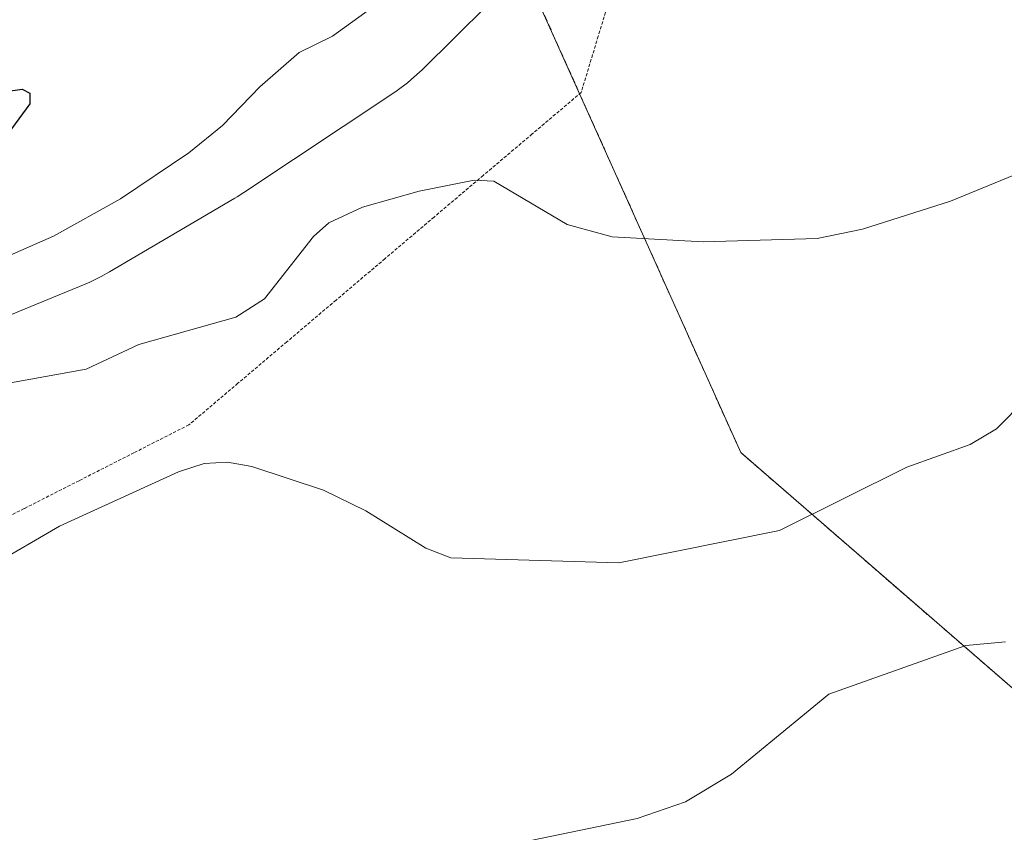
# Model space of a CAD drawing. Units: metres. Extents: x 671734 to 675200, y 4751400 to 4753799.
# Drawn here: x 673073 to 673149, y 4752666 to 4752729 of the extents above; entities that cross this region are included whole.
import ezdxf

# ---------------------------------------------------------------- set-up
doc = ezdxf.new("R2010")
doc.units = ezdxf.units.M
doc.header["$MEASUREMENT"] = 0
doc.linetypes.add('TRAZOS', pattern=[0.75, 0.5, -0.25])
doc.linetypes.add('TRAZOS2', pattern=[0.375, 0.25, -0.125])
for name, color, linetype, lineweight in [('Arbolado forestal', 92, 'TRAZOS', 0), ('Arbolado forestal CxS', 92, 'Continuous', 0), ('Curva de nivel maestra', 36, 'Continuous', 30), ('Curva de nivel normal', 36, 'Continuous', 0), ('Espacio natural protegido', 2, 'Continuous', 13), ('Espacio natural protegido CxS', 2, 'Continuous', 0), ('Vía pecuaria eje', 92, 'TRAZOS2', 0)]:
    doc.layers.add(name, color=color, linetype=linetype, lineweight=lineweight)

# ---------------------------------------------------------------- blocks, each defined once
blk = doc.blocks.new('*U185')
at = {"layer": 'Curva de nivel normal', "color": 36, "linetype": 'Continuous', "lineweight": 0}
blk.add_polyline3d([(673152.94, 4752702.15, 915), (673148.41, 4752697.56, 915), (673146.35, 4752696.36, 915), (673141.43, 4752694.58, 915), (673131.55, 4752689.66, 915), (673119.06, 4752687.16, 915), (673106, 4752687.54, 915), (673104.06, 4752688.3, 915), (673099.4, 4752691.2, 915), (673096.12, 4752692.8, 915), (673090.53, 4752694.65, 915), (673088.65, 4752694.98, 915), (673086.85, 4752694.86, 915), (673084.84, 4752694.23, 915), (673075.6, 4752690, 915), (673070.42, 4752687, 915)], dxfattribs=at)

msp = doc.modelspace()

# ---------------------------------------------------------------- linework, layer by layer
at = {"layer": 'Arbolado forestal', "color": 92, "linetype": 'TRAZOS', "lineweight": 0}
msp.add_polyline3d([(673172.258, 4752668.01, 928.216), (673150.392, 4752676.762, 921.179), (673128.525, 4752695.724, 913.473), (673109.538, 4752738.039, 902.57)], dxfattribs=at)
msp.add_polyline3d([(673172.258, 4752668.01, 928.216), (673150.392, 4752676.762, 921.179), (673128.525, 4752695.724, 913.473), (673109.538, 4752738.039, 902.57)], dxfattribs=at)
at = {"layer": 'Arbolado forestal CxS', "color": 92, "linetype": 'Continuous', "lineweight": 0}
for points in [[(673150.392, 4752676.762, 921.179), (673128.525, 4752695.724, 913.473), (673109.538, 4752738.039, 902.57), (673129.22, 4752733.665, 904.462), (673148.903, 4752740.226, 905.52), (673169.316, 4752756.992, 906.443)], [(673109.538, 4752738.039, 902.57), (673128.525, 4752695.724, 913.473), (673150.392, 4752676.762, 921.179)]]:
    msp.add_polyline3d(points, dxfattribs=at)
at = {"layer": 'Curva de nivel maestra', "color": 36, "linetype": 'Continuous', "lineweight": 30}
msp.add_polyline3d([(673066.56, 4752723.1, 900), (673072.7, 4752723.96, 900), (673073.3, 4752723.64, 900), (673073.29, 4752722.81, 900), (673071.29, 4752720.1, 900)], dxfattribs=at)
at = {"layer": 'Curva de nivel normal', "color": 36, "linetype": 'Continuous', "lineweight": 0}
for points in [[(673150.02, 4752756.32, 905), (673147.15, 4752748.32, 905), (673141.06, 4752738.4, 905), (673138.07, 4752735.07, 905), (673138.39, 4752732.66, 905), (673137.86, 4752731.95, 905), (673136.53, 4752731.62, 905), (673130.55, 4752731.35, 905), (673122.55, 4752731.82, 905), (673114.86, 4752730.47, 905), (673111.38, 4752730.84, 905), (673101.74, 4752730.83, 905), (673099.8, 4752730.23, 905), (673096.81, 4752728.08, 905), (673094.23, 4752726.8, 905), (673091.16, 4752724.15, 905), (673088.26, 4752721.15, 905), (673085.65, 4752719.01, 905), (673080.34, 4752715.44, 905), (673075.12, 4752712.54, 905), (673067.31, 4752709.12, 905)], [(673149.76, 4752717.29, 910), (673144.83, 4752715.27, 910), (673138, 4752713.07, 910), (673134.48, 4752712.36, 910), (673125.6, 4752712.09, 910), (673118.53, 4752712.48, 910), (673115.03, 4752713.44, 910), (673109.35, 4752716.82, 910), (673107.82, 4752716.88, 910), (673103.54, 4752716.03, 910), (673099.13, 4752714.79, 910), (673096.53, 4752713.57, 910), (673095.33, 4752712.5, 910), (673091.53, 4752707.67, 910), (673089.29, 4752706.24, 910), (673081.76, 4752704.12, 910), (673077.66, 4752702.19, 910), (673071.21, 4752701.03, 910)], [(673149.11, 4752681.01, 920), (673146.03, 4752680.74, 920), (673135.38, 4752676.94, 920), (673127.82, 4752670.73, 920), (673124.24, 4752668.58, 920), (673120.48, 4752667.29, 920), (673103.47, 4752663.75, 920)]]:
    msp.add_polyline3d(points, dxfattribs=at)
at = {"layer": 'Espacio natural protegido', "color": 2, "linetype": 'Continuous', "lineweight": 13}
msp.add_polyline3d([(673111.427, 4752733.06, 903.936), (673103.766, 4752725.469, 906.562), (673103.373, 4752725.094, 906.636), (673102.63, 4752724.453, 906.725), (673101.847, 4752723.862, 906.756), (673101.508, 4752723.63, 906.753), (673089.912, 4752715.927, 907.482), (673089.395, 4752715.603, 907.471), (673089.228, 4752715.499, 907.471), (673079.481, 4752709.755, 907.331), (673078.829, 4752709.392, 907.391), (673078.683, 4752709.321, 907.401), (673077.946, 4752708.965, 907.454), (673077.58, 4752708.809, 907.475), (673075.123, 4752707.796, 907.384), (673069.507, 4752705.483, 907.368)], dxfattribs=at)
at = {"layer": 'Espacio natural protegido CxS', "color": 2, "linetype": 'Continuous', "lineweight": 0}
msp.add_polyline3d([(673111.427, 4752733.06, 903.936), (673103.766, 4752725.469, 906.562), (673103.373, 4752725.094, 906.636), (673102.63, 4752724.453, 906.725), (673101.847, 4752723.862, 906.756), (673101.508, 4752723.63, 906.753), (673089.912, 4752715.927, 907.482), (673089.395, 4752715.603, 907.471), (673089.228, 4752715.498, 907.471), (673079.481, 4752709.754, 907.331), (673078.829, 4752709.392, 907.391), (673078.683, 4752709.321, 907.401), (673077.946, 4752708.965, 907.455), (673077.58, 4752708.809, 907.475), (673075.123, 4752707.796, 907.384), (673069.507, 4752705.483, 907.368)], dxfattribs=at)
at = {"layer": 'Vía pecuaria eje', "color": 92, "linetype": 'TRAZOS2', "lineweight": 0}
msp.add_polyline3d([(673118.781, 4752732.448, 904.429), (673117.458, 4752728.079, 905.717), (673116.135, 4752723.71, 907.076), (673112.325, 4752720.481, 908.567), (673108.514, 4752717.252, 909.564), (673104.704, 4752714.023, 910.286), (673100.894, 4752710.794, 910.985), (673097.083, 4752707.564, 911.701), (673093.273, 4752704.335, 911.938), (673089.462, 4752701.106, 912.584), (673085.652, 4752697.877, 913.545), (673081.384, 4752695.706, 913.805), (673077.116, 4752693.536, 914.358), (673072.848, 4752691.366, 914.307), (673068.58, 4752689.195, 914.211)], dxfattribs=at)

# ---------------------------------------------------------------- block references
at = {"layer": 'Curva de nivel normal', "color": 36, "linetype": 'Continuous', "lineweight": 0}
msp.add_blockref('*U185', (0, 0), dxfattribs=at)

doc.saveas('drawing.dxf')
